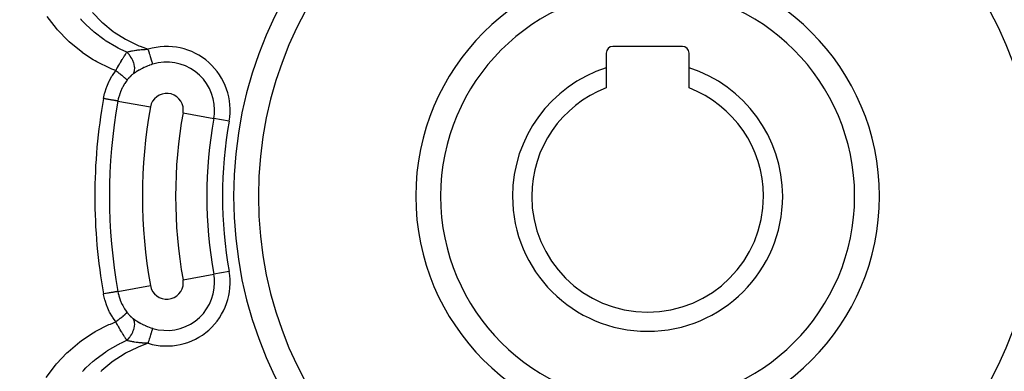
# Model space of a CAD drawing. Units: millimetres. Extents: x -303 to 494, y -360 to 360.
# Drawn here: x 385 to 445, y 47 to 68 of the extents above; entities that cross this region are included whole.
import ezdxf

# ---------------------------------------------------------------- set-up
doc = ezdxf.new("R2010")
doc.units = ezdxf.units.MM
doc.linetypes.add('DASHED', pattern=[9.652, 8.128, -1.524])
doc.layers.add('nevidi', color=4, linetype='DASHED')

msp = doc.modelspace()

# ---------------------------------------------------------------- linework, layer by layer
at = {"color": 2}
for p, q in [((420.5, 66.15), (420.5, 65.262)), ((425.1, 66.55), (420.9, 66.55)), ((425.5, 65.262), (425.5, 66.15)), ((420.5, 65.262), (420.5, 64.038)), ((425.5, 64.038), (425.5, 65.262))]:
    msp.add_line(p, q, dxfattribs=at)
for centre, radius, start, end in [((423, 57.5), 47.5, 0, 180), ((423, 57.5), 45.5, 0, 180), ((423, 57.5), 23.5, 0, 180), ((423, 57.5), 14, 0, 180), ((420.9, 66.15), 0.4, 90, 180), ((425.1, 66.15), 0.4, 0, 90), ((423, 57.5), 8.155, 107.85274, 180), ((423, 57.5), 8.155, 0, 72.14726), ((423, 57.5), 7, 110.92483, 180), ((423, 57.5), 7, 0, 69.07517), ((423, 57.5), 47.5, 180, 0), ((423, 57.5), 45.5, 180, 0), ((423, 57.5), 23.5, 180, 0), ((423, 57.5), 14, 180, 360), ((423, 57.5), 8.155, 180, 0), ((423, 57.5), 7, 180, 360)]:
    msp.add_arc(centre, radius, start, end, dxfattribs=at)
at = {"layer": 'nevidi', "color": 7, "linetype": 'Continuous'}
for p, q in [((391.016, 63.246), (392.981, 62.893)), ((394.949, 62.54), (396.805, 62.206)), ((397.733, 62.039), (396.805, 62.206)), ((397.733, 52.961), (396.805, 52.794)), ((394.949, 52.46), (396.805, 52.794)), ((391.016, 51.754), (392.981, 52.107))]:
    msp.add_line(p, q, dxfattribs=at)
for points in [[(389.482, 68.593), (390.041, 68.023), (390.104, 67.966), (390.729, 67.46), (390.8, 67.41), (391.478, 66.981), (391.554, 66.939), (392.272, 66.594), (392.351, 66.561), (392.849, 66.379)], [(390.885, 65.085), (390.656, 65.175), (390.564, 65.214), (389.735, 65.622), (389.647, 65.672), (389.528, 65.741), (388.879, 66.169), (388.871, 66.174), (388.79, 66.234), (388.081, 66.821), (388.009, 66.888), (387.367, 67.556), (387.302, 67.632), (386.74, 68.365)], [(391.558, 66.199), (391.146, 66.39), (391.063, 66.432), (391.027, 66.451), (390.933, 66.5), (390.306, 66.875), (390.276, 66.895), (390.229, 66.926), (390.159, 66.975), (389.581, 67.416), (389.526, 67.463), (389.455, 67.525), (389.452, 67.527), (388.954, 68.003), (388.825, 68.14), (388.816, 68.149), (388.761, 68.211)], [(390.885, 65.085), (390.905, 65.12), (390.923, 65.152), (390.931, 65.166), (390.957, 65.213), (390.976, 65.247), (390.984, 65.26), (390.987, 65.266), (391.029, 65.339), (391.036, 65.352), (391.037, 65.353), (391.069, 65.409), (391.081, 65.429), (391.088, 65.442), (391.117, 65.491), (391.133, 65.518), (391.14, 65.53), (391.151, 65.55), (391.184, 65.604), (391.191, 65.616), (391.196, 65.625), (391.233, 65.686), (391.234, 65.689), (391.241, 65.7), (391.273, 65.754), (391.284, 65.77), (391.29, 65.782), (391.313, 65.818), (391.332, 65.85), (391.339, 65.86), (391.349, 65.877), (391.38, 65.926), (391.386, 65.936), (391.391, 65.944), (391.423, 65.995), (391.426, 65.999), (391.432, 66.009), (391.467, 66.063), (391.471, 66.069), (391.477, 66.078), (391.495, 66.105), (391.515, 66.136), (391.521, 66.145), (391.541, 66.174), (391.558, 66.199)], [(391.558, 66.199), (391.594, 66.211), (391.615, 66.218), (391.626, 66.221), (391.641, 66.226), (391.685, 66.238), (391.699, 66.242), (391.711, 66.245), (391.747, 66.254), (391.786, 66.263), (391.79, 66.264), (391.803, 66.267), (391.865, 66.28), (391.888, 66.285), (391.896, 66.286), (391.902, 66.287), (391.992, 66.304), (391.997, 66.305), (392.007, 66.306), (392.016, 66.308), (392.101, 66.321), (392.116, 66.323), (392.142, 66.327), (392.144, 66.327), (392.162, 66.329), (392.214, 66.336), (392.231, 66.338), (392.281, 66.344), (392.3, 66.346), (392.332, 66.349), (392.349, 66.35), (392.427, 66.358), (392.454, 66.36), (392.471, 66.361), (392.474, 66.361), (392.58, 66.368), (392.582, 66.368), (392.598, 66.369), (392.663, 66.372), (392.712, 66.375), (392.73, 66.375), (392.746, 66.376), (392.848, 66.379), (392.849, 66.379)], [(391.94, 64.89), (391.971, 64.942), (391.976, 64.954), (391.981, 64.964), (392.003, 65.024), (392.007, 65.037), (392.01, 65.049), (392.023, 65.116), (392.025, 65.131), (392.026, 65.144), (392.03, 65.217), (392.03, 65.233), (392.03, 65.247), (392.024, 65.325), (392.022, 65.341), (392.02, 65.356), (392.005, 65.437), (392.001, 65.454), (391.997, 65.469), (391.973, 65.553), (391.967, 65.57), (391.961, 65.585), (391.928, 65.669), (391.921, 65.687), (391.914, 65.702), (391.873, 65.785), (391.864, 65.802), (391.855, 65.817), (391.807, 65.897), (391.796, 65.914), (391.787, 65.928), (391.732, 66.005), (391.72, 66.021), (391.709, 66.034), (391.649, 66.106), (391.635, 66.121), (391.624, 66.133), (391.559, 66.198), (391.558, 66.199)], [(393.124, 65.477), (393.116, 65.502), (393.115, 65.506), (393.115, 65.506), (393.104, 65.543), (393.102, 65.548), (393.098, 65.563), (393.089, 65.591), (393.087, 65.598), (393.076, 65.633), (393.072, 65.647), (393.069, 65.655), (393.053, 65.711), (393.051, 65.715), (393.05, 65.719), (393.032, 65.78), (393.029, 65.789), (393.023, 65.808), (393.009, 65.855), (393.006, 65.865), (392.992, 65.911), (392.984, 65.934), (392.981, 65.945), (392.959, 66.018), (392.958, 66.021), (392.955, 66.03), (392.932, 66.106), (392.929, 66.117), (392.923, 66.137), (392.905, 66.196), (392.901, 66.207), (392.886, 66.257), (392.877, 66.287), (392.873, 66.299), (392.849, 66.379)], [(393.124, 65.477), (393.103, 65.47), (393.04, 65.45), (393.024, 65.445), (392.927, 65.411), (392.912, 65.405), (392.817, 65.368), (392.801, 65.362), (392.748, 65.34), (392.708, 65.323), (392.693, 65.317), (392.601, 65.275), (392.586, 65.268), (392.496, 65.225), (392.482, 65.217), (392.405, 65.178), (392.394, 65.172), (392.379, 65.164), (392.294, 65.117), (392.28, 65.109), (392.198, 65.061), (392.185, 65.053), (392.123, 65.015), (392.107, 65.004), (392.095, 64.997), (392.073, 64.982), (392.021, 64.948), (392.01, 64.94), (391.941, 64.891), (391.94, 64.89)], [(390.148, 63.402), (390.15, 63.411), (390.215, 63.707), (390.227, 63.75), (390.329, 64.067), (390.345, 64.11), (390.477, 64.417), (390.497, 64.458), (390.659, 64.751), (390.682, 64.79), (390.87, 65.064), (390.885, 65.085)], [(391.57, 64.513), (391.57, 64.513), (391.563, 64.524), (391.562, 64.526), (391.561, 64.526), (391.561, 64.527), (391.547, 64.542), (391.543, 64.546), (391.54, 64.549), (391.538, 64.551), (391.521, 64.568), (391.516, 64.572), (391.505, 64.583), (391.503, 64.584), (391.487, 64.6), (391.481, 64.605), (391.459, 64.625), (391.456, 64.627), (391.444, 64.638), (391.436, 64.644), (391.401, 64.675), (391.398, 64.677), (391.393, 64.681), (391.384, 64.688), (391.334, 64.73), (391.332, 64.732), (391.328, 64.735), (391.325, 64.738), (391.269, 64.783), (391.259, 64.792), (391.254, 64.795), (391.25, 64.799), (391.198, 64.84), (391.187, 64.849), (391.169, 64.864), (391.164, 64.868), (391.122, 64.901), (391.111, 64.91), (391.076, 64.937), (391.072, 64.941), (391.042, 64.964), (391.03, 64.973), (390.979, 65.013), (390.974, 65.016), (390.959, 65.028), (390.946, 65.038), (390.885, 65.085)], [(391.94, 64.89), (391.921, 64.876), (391.917, 64.873), (391.894, 64.855), (391.89, 64.852), (391.866, 64.832), (391.862, 64.829), (391.839, 64.808), (391.835, 64.805), (391.811, 64.783), (391.808, 64.78), (391.784, 64.757), (391.78, 64.753), (391.767, 64.741), (391.756, 64.73), (391.753, 64.726), (391.749, 64.722), (391.729, 64.702), (391.725, 64.697), (391.702, 64.672), (391.698, 64.668), (391.675, 64.642), (391.671, 64.638), (391.648, 64.611), (391.644, 64.606), (391.622, 64.579), (391.618, 64.574), (391.596, 64.546), (391.592, 64.542), (391.57, 64.513)], [(391.57, 64.513), (391.517, 64.44), (391.435, 64.319), (391.417, 64.291), (391.312, 64.107), (391.294, 64.072), (391.278, 64.041), (391.176, 63.811), (391.164, 63.779), (391.153, 63.749), (391.085, 63.541), (391.075, 63.508), (391.042, 63.374), (391.019, 63.264), (391.016, 63.246)], [(391.016, 63.246), (391.012, 63.247), (391.002, 63.249), (391.001, 63.249), (390.99, 63.251), (390.972, 63.254), (390.97, 63.255), (390.952, 63.258), (390.926, 63.262), (390.923, 63.263), (390.898, 63.267), (390.865, 63.273), (390.861, 63.274), (390.83, 63.28), (390.79, 63.287), (390.786, 63.288), (390.748, 63.294), (390.703, 63.303), (390.698, 63.303), (390.654, 63.311), (390.604, 63.32), (390.598, 63.321), (390.549, 63.33), (390.496, 63.34), (390.49, 63.341), (390.435, 63.351), (390.38, 63.361), (390.374, 63.362), (390.315, 63.372), (390.258, 63.382), (390.252, 63.384), (390.19, 63.395), (390.148, 63.402)], [(391.016, 51.754), (391.012, 51.753), (391.004, 51.752), (391.003, 51.751), (390.991, 51.749), (390.974, 51.746), (390.972, 51.746), (390.952, 51.742), (390.929, 51.738), (390.926, 51.738), (390.899, 51.733), (390.868, 51.727), (390.865, 51.727), (390.83, 51.72), (390.794, 51.714), (390.79, 51.713), (390.748, 51.706), (390.707, 51.698), (390.703, 51.697), (390.654, 51.689), (390.609, 51.681), (390.604, 51.68), (390.549, 51.67), (390.502, 51.661), (390.496, 51.66), (390.436, 51.65), (390.386, 51.641), (390.38, 51.64), (390.315, 51.628), (390.264, 51.619), (390.258, 51.618), (390.19, 51.605), (390.148, 51.598)], [(391.016, 51.754), (391.042, 51.626), (391.067, 51.524), (391.076, 51.491), (391.151, 51.254), (391.153, 51.251), (391.163, 51.223), (391.262, 50.992), (391.277, 50.962), (391.312, 50.893), (391.398, 50.74), (391.416, 50.711), (391.517, 50.56), (391.559, 50.502), (391.57, 50.487)], [(390.885, 49.915), (390.705, 50.175), (390.681, 50.213), (390.515, 50.506), (390.495, 50.546), (390.36, 50.851), (390.344, 50.892), (390.239, 51.206), (390.227, 51.249), (390.153, 51.572), (390.15, 51.589), (390.148, 51.598)], [(390.885, 49.915), (390.886, 49.916), (390.959, 49.972), (390.969, 49.979), (390.971, 49.981), (390.974, 49.984), (391.042, 50.036), (391.054, 50.046), (391.067, 50.055), (391.072, 50.059), (391.122, 50.099), (391.134, 50.108), (391.159, 50.129), (391.164, 50.132), (391.198, 50.16), (391.209, 50.168), (391.246, 50.198), (391.25, 50.201), (391.269, 50.217), (391.279, 50.225), (391.325, 50.262), (391.329, 50.265), (391.334, 50.27), (391.343, 50.278), (391.393, 50.319), (391.394, 50.32), (391.398, 50.323), (391.401, 50.326), (391.444, 50.362), (391.451, 50.368), (391.453, 50.371), (391.456, 50.373), (391.487, 50.4), (391.492, 50.405), (391.501, 50.413), (391.503, 50.416), (391.521, 50.432), (391.526, 50.436), (391.537, 50.448), (391.538, 50.449), (391.547, 50.458), (391.55, 50.461), (391.56, 50.472), (391.561, 50.474), (391.563, 50.476), (391.565, 50.479), (391.57, 50.487)], [(391.558, 48.801), (391.622, 48.865), (391.635, 48.879), (391.647, 48.892), (391.708, 48.964), (391.72, 48.979), (391.73, 48.992), (391.785, 49.069), (391.796, 49.086), (391.805, 49.1), (391.854, 49.181), (391.864, 49.198), (391.872, 49.213), (391.913, 49.296), (391.921, 49.313), (391.927, 49.328), (391.961, 49.412), (391.967, 49.43), (391.972, 49.445), (391.996, 49.528), (392.001, 49.546), (392.004, 49.56), (392.019, 49.642), (392.022, 49.659), (392.024, 49.673), (392.03, 49.751), (392.03, 49.767), (392.03, 49.781), (392.027, 49.854), (392.025, 49.869), (392.024, 49.882), (392.011, 49.949), (392.007, 49.963), (392.004, 49.974), (391.982, 50.034), (391.976, 50.046), (391.972, 50.057), (391.941, 50.109), (391.94, 50.11)], [(391.57, 50.487), (391.588, 50.463), (391.592, 50.458), (391.614, 50.43), (391.618, 50.425), (391.641, 50.398), (391.645, 50.393), (391.668, 50.366), (391.671, 50.362), (391.681, 50.351), (391.695, 50.336), (391.698, 50.331), (391.722, 50.306), (391.726, 50.302), (391.749, 50.277), (391.753, 50.273), (391.767, 50.259), (391.777, 50.25), (391.781, 50.246), (391.804, 50.224), (391.808, 50.22), (391.831, 50.198), (391.835, 50.195), (391.859, 50.174), (391.863, 50.171), (391.886, 50.152), (391.89, 50.148), (391.913, 50.13), (391.917, 50.127), (391.94, 50.11)], [(391.94, 50.11), (391.998, 50.068), (392.01, 50.06), (392.073, 50.018), (392.073, 50.017), (392.082, 50.012), (392.094, 50.004), (392.171, 49.955), (392.184, 49.948), (392.265, 49.9), (392.279, 49.892), (392.364, 49.844), (392.378, 49.837), (392.405, 49.822), (392.465, 49.791), (392.48, 49.784), (392.57, 49.74), (392.584, 49.733), (392.676, 49.691), (392.691, 49.684), (392.748, 49.66), (392.785, 49.644), (392.8, 49.638), (392.896, 49.601), (392.911, 49.595), (393.008, 49.561), (393.024, 49.555), (393.103, 49.53), (393.123, 49.524), (393.124, 49.523)], [(386.692, 46.564), (387.246, 47.302), (387.31, 47.378), (387.939, 48.046), (388.011, 48.114), (388.716, 48.71), (388.797, 48.771), (388.88, 48.832), (389.529, 49.259), (389.568, 49.282), (389.653, 49.332), (390.471, 49.746), (390.563, 49.785), (390.885, 49.915)], [(391.558, 48.801), (391.527, 48.846), (391.521, 48.855), (391.52, 48.857), (391.495, 48.895), (391.484, 48.912), (391.477, 48.921), (391.452, 48.96), (391.439, 48.981), (391.433, 48.991), (391.423, 49.005), (391.393, 49.053), (391.387, 49.063), (391.382, 49.07), (391.349, 49.123), (391.346, 49.128), (391.34, 49.138), (391.31, 49.186), (391.298, 49.206), (391.291, 49.217), (391.273, 49.246), (391.249, 49.287), (391.242, 49.298), (391.237, 49.307), (391.199, 49.37), (391.196, 49.375), (391.192, 49.382), (391.161, 49.434), (391.148, 49.456), (391.141, 49.469), (391.117, 49.509), (391.096, 49.544), (391.089, 49.557), (391.084, 49.565), (391.044, 49.635), (391.037, 49.647), (391.037, 49.648), (391.007, 49.7), (390.991, 49.727), (390.984, 49.74), (390.957, 49.787), (390.938, 49.821), (390.931, 49.834), (390.929, 49.837), (390.885, 49.915)], [(392.849, 48.621), (392.861, 48.66), (392.87, 48.689), (392.873, 48.701), (392.898, 48.781), (392.898, 48.782), (392.901, 48.793), (392.925, 48.871), (392.929, 48.883), (392.934, 48.9), (392.952, 48.959), (392.955, 48.97), (392.969, 49.015), (392.978, 49.044), (392.981, 49.055), (393.002, 49.123), (393.003, 49.125), (393.006, 49.135), (393.026, 49.201), (393.029, 49.211), (393.032, 49.222), (393.047, 49.272), (393.05, 49.281), (393.06, 49.312), (393.067, 49.337), (393.069, 49.345), (393.084, 49.391), (393.085, 49.395), (393.087, 49.402), (393.1, 49.446), (393.102, 49.452), (393.104, 49.457), (393.113, 49.489), (393.115, 49.494), (393.12, 49.51), (393.124, 49.523)], [(391.14, 48.607), (391.225, 48.649), (391.558, 48.801)], [(392.849, 48.621), (392.791, 48.623), (392.749, 48.624), (392.73, 48.625), (392.663, 48.628), (392.616, 48.63), (392.598, 48.631), (392.542, 48.634), (392.488, 48.638), (392.474, 48.639), (392.47, 48.639), (392.364, 48.648), (392.347, 48.65), (392.327, 48.652), (392.3, 48.654), (392.245, 48.661), (392.228, 48.662), (392.162, 48.671), (392.142, 48.673), (392.139, 48.674), (392.13, 48.675), (392.114, 48.677), (392.02, 48.692), (392.005, 48.694), (391.997, 48.695), (391.973, 48.7), (391.915, 48.71), (391.9, 48.713), (391.865, 48.72), (391.828, 48.728), (391.815, 48.73), (391.802, 48.733), (391.747, 48.746), (391.723, 48.752), (391.711, 48.755), (391.702, 48.758), (391.641, 48.774), (391.637, 48.776), (391.626, 48.779), (391.594, 48.789), (391.559, 48.8), (391.558, 48.801)], [(388.886, 46.926), (388.956, 46.999), (389.087, 47.133), (389.526, 47.537), (389.587, 47.588), (389.6, 47.599), (389.711, 47.69), (390.281, 48.108), (390.301, 48.121), (390.38, 48.173), (390.389, 48.179), (391.026, 48.549), (391.113, 48.593), (391.14, 48.607)], [(392.849, 48.621), (392.273, 48.406), (392.194, 48.373), (391.473, 48.016), (391.399, 47.974), (390.725, 47.537), (390.656, 47.486), (390.041, 46.977), (389.977, 46.918)]]:
    msp.add_lwpolyline(points, dxfattribs=at)
for centre, radius, start, end in [((423, 57.5), 43.732, 0, 180), ((423, 57.5), 25, 0, 180), ((423, 57.5), 12.5, 0, 180), ((393.965, 62.716), 3.828, 349.81493, 106.94482), ((393.965, 62.716), 2.886, 0, 106.94482), ((393.965, 62.716), 1, 0, 169.81493), ((423, 57.5), 33.378, 169.81493, 180), ((423, 57.5), 32.496, 169.81493, 190.18507), ((423, 57.5), 30.5, 169.81493, 190.18507), ((423, 57.5), 28.5, 169.81493, 190.18507), ((393.965, 62.716), 1, 349.81493, 360), ((393.965, 62.716), 2.886, 349.81493, 0), ((423, 57.5), 26.614, 169.81493, 190.18507), ((423, 57.5), 25.672, 169.81493, 190.18507), ((423, 57.5), 43.732, 180, 0), ((423, 57.5), 33.378, 180, 190.18507), ((423, 57.5), 25, 180, 0), ((423, 57.5), 12.5, 180, 0), ((393.965, 52.284), 3.828, 253.05518, 10.18507), ((393.965, 52.284), 1, 0, 10.18507), ((393.965, 52.284), 2.886, 0, 10.18507), ((393.965, 52.284), 1, 190.18507, 360), ((393.965, 52.284), 2.886, 253.05518, 0)]:
    msp.add_arc(centre, radius, start, end, dxfattribs=at)

doc.saveas('drawing.dxf')
